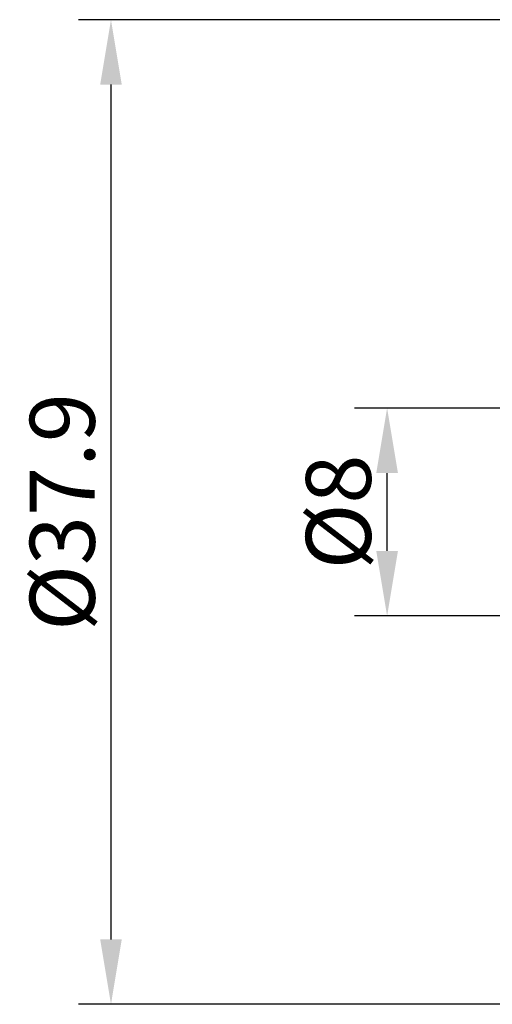
# Model space of a CAD drawing. Extents: x 26 to 143, y -4 to 153.
# Drawn here: x 26 to 44, y 96 to 134 of the extents above; entities that cross this region are included whole.
import ezdxf

# ---------------------------------------------------------------- set-up
doc = ezdxf.new("R2010")
doc.units = 0
doc.header["$LTSCALE"] = 2.996609
doc.header["$MEASUREMENT"] = 0
doc.layers.get('0').update_dxf_attribs({"linetype": 'CONTINUOUS'})
doc.layers.get('DEFPOINTS').update_dxf_attribs({"linetype": 'CONTINUOUS'})
doc.styles.get("Standard").update_dxf_attribs({"font": 'TXT', "bigfont": 'BIGFONT'})
doc.dimstyles.new('ISO-25', dxfattribs={"dimtxt": 2.5, "dimasz": 2.5, "dimexe": 1.25, "dimexo": 0.625, "dimtad": 1, "dimdec": 4, "dimdsep": 46, "dimtxsty": 'STANDARD', "dimcen": 2.5, "dimadec": 0, "dimazin": 0, "dimtfac": 1, "dimtdec": 4, "dimtmove": 0, "dimatfit": 3, "dimfxl": 1, "dimtolj": 1, "dimarcsym": 0})

# ---------------------------------------------------------------- blocks, each defined once
blk = doc.blocks.new('*D139')
at = {"color": 0}
for p, q in [((51.958, 118.669), (38.902, 118.669)), ((40.152, 113.169), (40.152, 116.169)), ((51.958, 110.669), (38.902, 110.669))]:
    blk.add_line(p, q, dxfattribs=at)
for points in [[(39.735, 116.169), (40.569, 116.169), (40.152, 118.669)], [(39.735, 113.169), (40.569, 113.169), (40.152, 110.669)]]:
    blk.add_solid(points, dxfattribs=at)
at = {"layer": 'DEFPOINTS', "color": 0}
for p in [(40.152, 118.669), (52.583, 118.669), (52.583, 110.669)]:
    blk.add_point(p, dxfattribs=at)
at = {"color": 0, "insert": (38.277, 114.669), "char_height": 2.5, "attachment_point": 5, "rotation": 90}
blk.add_mtext('\\A1;%%c8', dxfattribs=at)
blk = doc.blocks.new('*D140')
at = {"color": 0}
for p, q in [((55.964, 133.619), (28.268, 133.619)), ((29.518, 131.119), (29.518, 98.219)), ((55.964, 95.719), (28.268, 95.719))]:
    blk.add_line(p, q, dxfattribs=at)
for points in [[(29.101, 131.119), (29.934, 131.119), (29.518, 133.619)], [(29.101, 98.219), (29.934, 98.219), (29.518, 95.719)]]:
    blk.add_solid(points, dxfattribs=at)
at = {"layer": 'DEFPOINTS', "color": 0}
for p in [(56.589, 133.619), (29.518, 95.719), (56.589, 95.719)]:
    blk.add_point(p, dxfattribs=at)
at = {"color": 0, "insert": (27.643, 114.669), "char_height": 2.5, "attachment_point": 5, "rotation": 90}
blk.add_mtext('\\A1;%%c37.9', dxfattribs=at)

msp = doc.modelspace()

# ---------------------------------------------------------------- dimensions: what is measured, and where the dimension line sits
for base, p1, p2, picture, middle in [((29.5178, 95.71921), (56.58858, 133.61921), (56.58858, 95.71921), '*D140', (27.6428, 114.66921)), ((40.15196, 118.66921), (52.58274, 110.66921), (52.58274, 118.66921), '*D139', (38.27696, 114.66921))]:
    dim = msp.add_linear_dim(base=base, p1=p1, p2=p2, angle=90, dimstyle='ISO-25', override={"dimpost": '%%c<>'})
    dim.commit()
    dim.dimension.update_dxf_attribs({"geometry": picture, "text_midpoint": middle})

doc.saveas('drawing.dxf')
